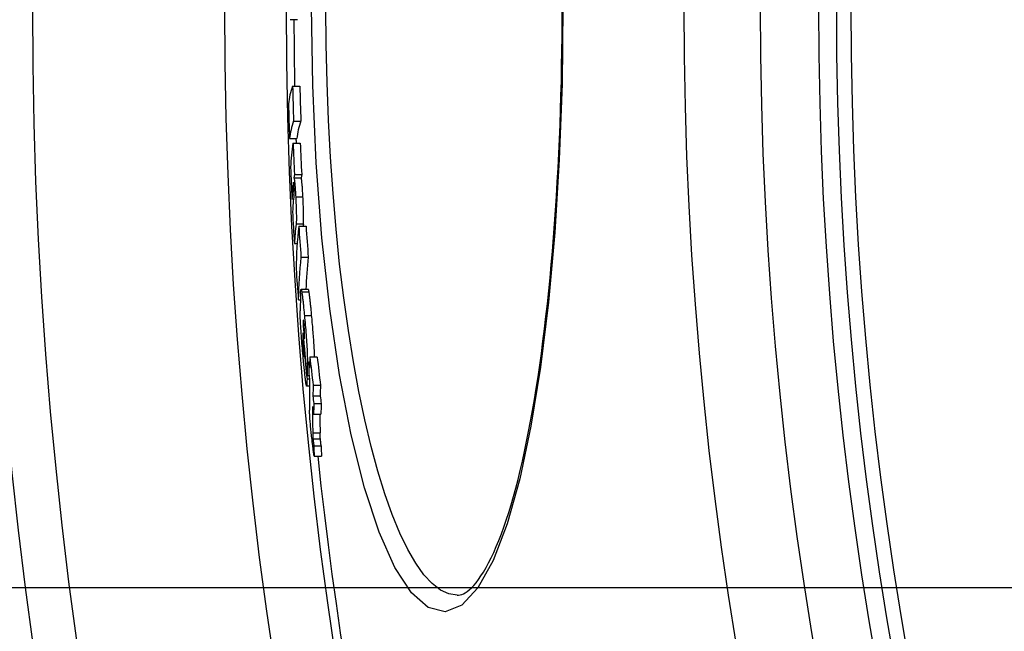
# Model space of a CAD drawing. Units: millimetres. Extents: x 10687 to 23275, y -2157 to 8467.
# Drawn here: x 20068 to 20203, y 1169 to 1254 of the extents above; entities that cross this region are included whole.
import ezdxf

# ---------------------------------------------------------------- set-up
doc = ezdxf.new("R2010")
doc.units = ezdxf.units.MM
doc.layers.get('0').update_dxf_attribs({"linetype": 'CONTINUOUS'})

msp = doc.modelspace()

# ---------------------------------------------------------------- linework, layer by layer
for p, q in [((20106.16, 1253.6), (20105.16, 1253.6)), ((20105.48, 1244.44), (20106.48, 1244.44)), ((20105.62, 1239.65), (20106.62, 1239.65)), ((20105.06, 1237.23), (20106.06, 1237.23)), ((20105.54, 1236.61), (20106.54, 1236.61)), ((20105.67, 1231.83), (20106.67, 1231.83)), ((20105.73, 1232.27), (20106.74, 1232.27)), ((20105.55, 1230.89), (20105.66, 1230.89)), ((20105.4, 1228.95), (20105.62, 1228.95)), ((20105.91, 1229.22), (20106.91, 1229.22)), ((20105.98, 1225.47), (20106.98, 1225.47)), ((20106.33, 1225.16), (20107.34, 1225.16)), ((20105.74, 1222.78), (20106.12, 1222.78)), ((20106.64, 1220.91), (20107.64, 1220.91)), ((20107.65, 1216.45), (20106.65, 1216.45)), ((20106.75, 1216.12), (20107.75, 1216.12)), ((20106.28, 1215.04), (20106.56, 1215.04)), ((20107.11, 1212.87), (20108.11, 1212.87)), ((20106.93, 1211.54), (20107.07, 1211.54)), ((20106.96, 1212.21), (20106.99, 1212.21)), ((20106.89, 1209.7), (20106.97, 1209.7)), ((20106.9, 1208.91), (20107.05, 1208.91)), ((20106.98, 1207.75), (20107.07, 1207.75)), ((20107.07, 1208.1), (20107.13, 1208.1)), ((20107.86, 1207.15), (20108.87, 1207.15)), ((20107.51, 1206.16), (20107.73, 1206.16)), ((20107.73, 1206.47), (20107.84, 1206.47)), ((20107.47, 1204.61), (20107.75, 1204.61)), ((20107.79, 1203.13), (20107.42, 1203.13)), ((20107.47, 1204.12), (20107.8, 1204.12)), ((20108.32, 1203.27), (20109.32, 1203.27)), ((20108.28, 1201.78), (20109.28, 1201.78)), ((20108.4, 1200.75), (20109.41, 1200.75)), ((20108.38, 1199.28), (20109.39, 1199.28)), ((20108.26, 1196.7), (20109.27, 1196.7)), ((20108.3, 1195.88), (20109.31, 1195.88)), ((20108.41, 1194.92), (20109.41, 1194.92)), ((20108.45, 1193.5), (20109.45, 1193.5)), ((20288.36, 1175.34), (20008.36, 1175.34)), ((20128.14, 1174.34), (20128.14, 1174.34))]:
    msp.add_line(p, q)
at = {"flags": 128}
for points in [[(20142.68, 1255.34), (20142.56, 1244.76), (20142.18, 1234.35), (20141.56, 1224.28), (20140.69, 1214.7), (20139.59, 1205.77), (20138.27, 1197.62), (20136.73, 1190.38), (20134.99, 1184.18), (20133.07, 1179.14), (20130.99, 1175.38), (20128.78, 1172.99), (20126.48, 1172.06), (20124.15, 1172.63), (20121.83, 1174.68), (20119.57, 1178.16), (20117.4, 1183.02), (20115.39, 1189.14), (20113.56, 1196.41), (20111.95, 1204.68), (20110.59, 1213.79), (20109.51, 1223.58), (20108.73, 1233.88), (20108.25, 1244.53), (20108.09, 1255.34)], [(20128.14, 1174.34), (20126.99, 1174.52), (20125.84, 1175.05), (20124.69, 1175.94), (20123.55, 1177.17), (20122.43, 1178.75), (20121.32, 1180.66), (20120.25, 1182.89), (20119.2, 1185.44), (20118.19, 1188.29), (20117.22, 1191.43), (20116.3, 1194.83), (20115.43, 1198.49), (20114.61, 1202.38), (20113.85, 1206.5), (20113.16, 1210.81), (20112.53, 1215.3), (20111.96, 1219.95), (20111.47, 1224.75), (20111.05, 1229.66), (20110.71, 1234.68), (20110.43, 1239.77), (20110.24, 1244.93), (20110.12, 1250.13), (20110.08, 1255.34)], [(20128.14, 1174.34), (20128.33, 1174.35), (20128.54, 1174.39), (20128.76, 1174.45), (20129, 1174.55), (20129.25, 1174.69), (20129.51, 1174.87), (20129.79, 1175.09), (20130.09, 1175.36), (20130.4, 1175.69), (20130.73, 1176.07), (20131.06, 1176.51), (20131.4, 1177), (20131.75, 1177.54), (20132.1, 1178.14), (20132.45, 1178.79), (20132.8, 1179.49), (20133.16, 1180.24), (20133.51, 1181.04), (20133.86, 1181.89), (20134.21, 1182.78), (20134.55, 1183.72), (20134.89, 1184.7), (20135.22, 1185.73), (20135.55, 1186.8), (20135.87, 1187.92), (20136.18, 1189.08), (20136.5, 1190.28), (20136.8, 1191.52), (20137.1, 1192.81), (20137.39, 1194.13), (20137.68, 1195.49), (20137.96, 1196.89), (20138.23, 1198.33), (20138.5, 1199.8), (20138.75, 1201.3), (20139, 1202.83), (20139.25, 1204.4), (20139.48, 1206.01), (20139.71, 1207.64), (20139.93, 1209.31), (20140.14, 1211.01), (20140.34, 1212.73), (20140.54, 1214.49), (20140.73, 1216.26), (20140.9, 1218.06), (20141.07, 1219.89), (20141.23, 1221.73), (20141.39, 1223.59), (20141.53, 1225.47), (20141.66, 1227.37), (20141.79, 1229.3), (20141.9, 1231.24), (20142.01, 1233.2), (20142.11, 1235.17), (20142.2, 1237.16), (20142.28, 1239.16), (20142.35, 1241.16), (20142.41, 1243.18), (20142.46, 1245.2), (20142.5, 1247.22), (20142.54, 1249.25), (20142.56, 1251.27), (20142.57, 1253.31), (20142.58, 1255.34)], [(20105.67, 1231.83), (20105.68, 1231.82), (20105.69, 1231.8), (20105.69, 1231.77), (20105.7, 1231.73), (20105.71, 1231.69), (20105.72, 1231.64), (20105.73, 1231.57), (20105.74, 1231.5), (20105.75, 1231.42), (20105.76, 1231.33), (20105.77, 1231.22), (20105.78, 1231.11), (20105.79, 1230.99), (20105.8, 1230.86), (20105.81, 1230.72), (20105.82, 1230.57), (20105.84, 1230.42), (20105.85, 1230.26), (20105.86, 1230.1), (20105.87, 1229.93), (20105.88, 1229.75), (20105.89, 1229.58), (20105.9, 1229.4), (20105.91, 1229.22)], [(20106.91, 1229.22), (20106.9, 1229.4), (20106.89, 1229.58), (20106.88, 1229.75), (20106.87, 1229.93), (20106.86, 1230.1), (20106.85, 1230.26), (20106.84, 1230.42), (20106.83, 1230.57), (20106.82, 1230.72), (20106.8, 1230.86), (20106.79, 1230.99), (20106.78, 1231.11), (20106.77, 1231.22), (20106.76, 1231.33), (20106.75, 1231.42), (20106.74, 1231.5), (20106.73, 1231.57), (20106.72, 1231.64), (20106.71, 1231.69), (20106.7, 1231.73), (20106.7, 1231.77), (20106.69, 1231.8), (20106.68, 1231.82), (20106.67, 1231.83)], [(20105.61, 1231.21), (20105.61, 1231.21), (20105.61, 1231.21), (20105.6, 1231.21), (20105.6, 1231.2), (20105.6, 1231.19), (20105.6, 1231.18), (20105.59, 1231.17), (20105.59, 1231.16), (20105.59, 1231.15), (20105.58, 1231.13), (20105.58, 1231.12), (20105.58, 1231.1), (20105.58, 1231.09), (20105.58, 1231.07), (20105.57, 1231.06), (20105.57, 1231.04), (20105.57, 1231.02), (20105.57, 1231), (20105.56, 1230.99), (20105.56, 1230.97), (20105.56, 1230.95), (20105.56, 1230.93), (20105.56, 1230.91), (20105.55, 1230.89)], [(20105.68, 1230.56), (20105.68, 1230.61), (20105.67, 1230.67), (20105.67, 1230.72), (20105.67, 1230.78), (20105.66, 1230.83), (20105.66, 1230.87), (20105.66, 1230.92), (20105.65, 1230.96), (20105.65, 1230.99), (20105.65, 1231.03), (20105.64, 1231.06), (20105.64, 1231.08), (20105.64, 1231.11), (20105.64, 1231.13), (20105.63, 1231.14), (20105.63, 1231.16), (20105.63, 1231.17), (20105.62, 1231.18), (20105.62, 1231.19), (20105.62, 1231.2), (20105.62, 1231.2), (20105.61, 1231.21), (20105.61, 1231.21), (20105.61, 1231.21)], [(20105.67, 1229.43), (20105.68, 1229.45), (20105.68, 1229.47), (20105.68, 1229.49), (20105.68, 1229.51), (20105.68, 1229.54), (20105.69, 1229.56), (20105.69, 1229.59), (20105.69, 1229.62), (20105.69, 1229.65), (20105.69, 1229.68), (20105.69, 1229.72), (20105.69, 1229.76), (20105.7, 1229.8), (20105.7, 1229.85), (20105.7, 1229.9), (20105.7, 1229.95), (20105.7, 1230.01), (20105.7, 1230.08), (20105.69, 1230.15), (20105.69, 1230.22), (20105.69, 1230.3), (20105.69, 1230.39), (20105.68, 1230.47), (20105.68, 1230.56)], [(20105.91, 1229.22), (20105.92, 1229), (20105.93, 1228.78), (20105.94, 1228.56), (20105.95, 1228.34), (20105.96, 1228.12), (20105.97, 1227.91), (20105.98, 1227.69), (20105.99, 1227.48), (20105.99, 1227.27), (20106, 1227.07), (20106, 1226.88), (20106.01, 1226.7), (20106.01, 1226.54), (20106.01, 1226.38), (20106.01, 1226.24), (20106.01, 1226.11), (20106.01, 1226), (20106.01, 1225.89), (20106, 1225.8), (20106, 1225.71), (20105.99, 1225.64), (20105.99, 1225.57), (20105.98, 1225.52), (20105.98, 1225.47)], [(20106.98, 1225.47), (20106.98, 1225.52), (20106.99, 1225.57), (20106.99, 1225.64), (20107, 1225.71), (20107, 1225.79), (20107.01, 1225.89), (20107.01, 1225.99), (20107.01, 1226.11), (20107.01, 1226.23), (20107.01, 1226.37), (20107.01, 1226.53), (20107.01, 1226.69), (20107.01, 1226.87), (20107, 1227.06), (20107, 1227.26), (20106.99, 1227.47), (20106.98, 1227.68), (20106.97, 1227.9), (20106.96, 1228.12), (20106.95, 1228.34), (20106.94, 1228.56), (20106.93, 1228.78), (20106.92, 1229), (20106.91, 1229.22)], [(20106.58, 1215.94), (20106.59, 1216), (20106.59, 1216.06), (20106.59, 1216.12), (20106.59, 1216.17), (20106.6, 1216.22), (20106.6, 1216.26), (20106.61, 1216.3), (20106.61, 1216.34), (20106.62, 1216.37), (20106.62, 1216.4), (20106.63, 1216.42), (20106.64, 1216.43), (20106.64, 1216.44), (20106.65, 1216.45), (20106.66, 1216.45), (20106.67, 1216.44), (20106.67, 1216.42), (20106.68, 1216.4), (20106.69, 1216.37), (20106.7, 1216.33), (20106.71, 1216.29), (20106.72, 1216.24), (20106.74, 1216.18), (20106.75, 1216.12)], [(20107.75, 1216.12), (20107.75, 1216.15), (20107.74, 1216.17), (20107.74, 1216.2), (20107.73, 1216.22), (20107.73, 1216.24), (20107.72, 1216.26), (20107.72, 1216.28), (20107.71, 1216.3), (20107.71, 1216.32), (20107.7, 1216.34), (20107.7, 1216.35), (20107.7, 1216.37), (20107.69, 1216.38), (20107.69, 1216.39), (20107.68, 1216.4), (20107.68, 1216.41), (20107.68, 1216.42), (20107.67, 1216.43), (20107.67, 1216.43), (20107.67, 1216.44), (20107.66, 1216.44), (20107.66, 1216.45), (20107.66, 1216.45), (20107.65, 1216.45)], [(20106.75, 1216.12), (20106.76, 1216.04), (20106.77, 1215.96), (20106.79, 1215.87), (20106.8, 1215.77), (20106.81, 1215.67), (20106.83, 1215.56), (20106.84, 1215.44), (20106.86, 1215.32), (20106.87, 1215.19), (20106.89, 1215.06), (20106.9, 1214.93), (20106.92, 1214.79), (20106.94, 1214.64), (20106.95, 1214.49), (20106.97, 1214.34), (20106.98, 1214.19), (20107, 1214.03), (20107.01, 1213.87), (20107.03, 1213.71), (20107.05, 1213.54), (20107.06, 1213.37), (20107.08, 1213.21), (20107.09, 1213.04), (20107.11, 1212.87)], [(20108.11, 1212.87), (20108.1, 1213.04), (20108.08, 1213.21), (20108.07, 1213.37), (20108.05, 1213.54), (20108.03, 1213.71), (20108.02, 1213.87), (20108, 1214.03), (20107.99, 1214.19), (20107.97, 1214.34), (20107.96, 1214.49), (20107.94, 1214.64), (20107.92, 1214.79), (20107.91, 1214.93), (20107.89, 1215.06), (20107.88, 1215.19), (20107.86, 1215.32), (20107.85, 1215.44), (20107.83, 1215.56), (20107.82, 1215.67), (20107.8, 1215.77), (20107.79, 1215.87), (20107.78, 1215.96), (20107.76, 1216.04), (20107.75, 1216.12)], [(20106.98, 1206.65), (20106.95, 1206.98), (20106.92, 1207.31), (20106.89, 1207.65), (20106.86, 1207.99), (20106.83, 1208.33), (20106.8, 1208.68), (20106.78, 1209.02), (20106.75, 1209.37), (20106.72, 1209.72), (20106.69, 1210.07), (20106.67, 1210.41), (20106.65, 1210.74), (20106.63, 1211.07), (20106.61, 1211.38), (20106.59, 1211.67), (20106.57, 1211.94), (20106.56, 1212.2), (20106.55, 1212.44), (20106.54, 1212.66), (20106.54, 1212.86), (20106.53, 1213.05), (20106.53, 1213.21), (20106.53, 1213.37), (20106.53, 1213.5)], [(20107.11, 1212.87), (20107.14, 1212.55), (20107.17, 1212.22), (20107.2, 1211.89), (20107.23, 1211.56), (20107.26, 1211.22), (20107.29, 1210.88), (20107.31, 1210.54), (20107.34, 1210.2), (20107.37, 1209.85), (20107.39, 1209.52), (20107.41, 1209.18), (20107.44, 1208.86), (20107.45, 1208.54), (20107.47, 1208.24), (20107.48, 1207.95), (20107.5, 1207.68), (20107.51, 1207.43), (20107.51, 1207.2), (20107.52, 1206.98), (20107.52, 1206.79), (20107.52, 1206.61), (20107.52, 1206.44), (20107.52, 1206.29), (20107.51, 1206.16)], [(20108.52, 1207.15), (20108.51, 1207.32), (20108.51, 1207.51), (20108.5, 1207.7), (20108.49, 1207.9), (20108.48, 1208.11), (20108.47, 1208.34), (20108.46, 1208.57), (20108.44, 1208.81), (20108.43, 1209.06), (20108.41, 1209.31), (20108.39, 1209.56), (20108.37, 1209.82), (20108.35, 1210.08), (20108.33, 1210.34), (20108.31, 1210.6), (20108.29, 1210.86), (20108.27, 1211.12), (20108.25, 1211.37), (20108.23, 1211.63), (20108.2, 1211.88), (20108.18, 1212.13), (20108.16, 1212.38), (20108.14, 1212.63), (20108.11, 1212.87)], [(20106.96, 1212.21), (20106.96, 1212.2), (20106.96, 1212.18), (20106.96, 1212.16), (20106.96, 1212.14), (20106.95, 1212.12), (20106.95, 1212.1), (20106.95, 1212.07), (20106.95, 1212.05), (20106.95, 1212.02), (20106.94, 1211.99), (20106.94, 1211.96), (20106.94, 1211.93), (20106.94, 1211.9), (20106.94, 1211.87), (20106.94, 1211.84), (20106.94, 1211.81), (20106.93, 1211.77), (20106.93, 1211.74), (20106.93, 1211.71), (20106.93, 1211.67), (20106.93, 1211.64), (20106.93, 1211.6), (20106.93, 1211.57), (20106.93, 1211.54)], [(20107.06, 1211.7), (20107.05, 1211.76), (20107.05, 1211.81), (20107.04, 1211.86), (20107.04, 1211.91), (20107.03, 1211.96), (20107.03, 1212), (20107.02, 1212.04), (20107.02, 1212.08), (20107.01, 1212.11), (20107.01, 1212.14), (20107, 1212.16), (20107, 1212.18), (20107, 1212.2), (20106.99, 1212.21), (20106.99, 1212.22), (20106.99, 1212.23), (20106.98, 1212.23), (20106.98, 1212.24), (20106.98, 1212.24), (20106.97, 1212.23), (20106.97, 1212.23), (20106.97, 1212.23), (20106.97, 1212.22), (20106.96, 1212.21)], [(20107.12, 1210.54), (20107.12, 1210.58), (20107.12, 1210.61), (20107.12, 1210.65), (20107.12, 1210.68), (20107.12, 1210.72), (20107.12, 1210.76), (20107.12, 1210.8), (20107.11, 1210.84), (20107.11, 1210.89), (20107.11, 1210.93), (20107.11, 1210.98), (20107.11, 1211.03), (20107.11, 1211.08), (20107.1, 1211.13), (20107.1, 1211.19), (20107.1, 1211.24), (20107.09, 1211.3), (20107.09, 1211.36), (20107.08, 1211.41), (20107.08, 1211.47), (20107.07, 1211.53), (20107.07, 1211.59), (20107.06, 1211.65), (20107.06, 1211.7)], [(20106.89, 1209.7), (20106.89, 1209.68), (20106.89, 1209.65), (20106.89, 1209.62), (20106.89, 1209.59), (20106.89, 1209.56), (20106.89, 1209.53), (20106.89, 1209.49), (20106.89, 1209.46), (20106.89, 1209.43), (20106.89, 1209.4), (20106.89, 1209.37), (20106.89, 1209.33), (20106.89, 1209.3), (20106.89, 1209.27), (20106.89, 1209.23), (20106.89, 1209.2), (20106.89, 1209.17), (20106.89, 1209.13), (20106.89, 1209.09), (20106.89, 1209.06), (20106.89, 1209.02), (20106.89, 1208.98), (20106.9, 1208.94), (20106.9, 1208.91)], [(20107.1, 1209.66), (20107.1, 1209.69), (20107.1, 1209.72), (20107.11, 1209.76), (20107.11, 1209.79), (20107.11, 1209.82), (20107.11, 1209.86), (20107.11, 1209.89), (20107.11, 1209.93), (20107.11, 1209.96), (20107.11, 1210), (20107.11, 1210.03), (20107.11, 1210.06), (20107.11, 1210.1), (20107.12, 1210.13), (20107.12, 1210.17), (20107.12, 1210.21), (20107.12, 1210.25), (20107.12, 1210.29), (20107.12, 1210.33), (20107.12, 1210.37), (20107.12, 1210.42), (20107.12, 1210.46), (20107.12, 1210.5), (20107.12, 1210.54)], [(20106.9, 1208.91), (20106.9, 1208.87), (20106.9, 1208.84), (20106.9, 1208.8), (20106.9, 1208.76), (20106.91, 1208.72), (20106.91, 1208.68), (20106.91, 1208.64), (20106.91, 1208.59), (20106.92, 1208.54), (20106.92, 1208.5), (20106.92, 1208.45), (20106.92, 1208.4), (20106.93, 1208.34), (20106.93, 1208.29), (20106.94, 1208.24), (20106.94, 1208.18), (20106.94, 1208.13), (20106.95, 1208.07), (20106.95, 1208.02), (20106.96, 1207.96), (20106.96, 1207.91), (20106.97, 1207.86), (20106.97, 1207.8), (20106.98, 1207.75)], [(20106.98, 1207.75), (20106.98, 1207.68), (20106.99, 1207.61), (20107, 1207.54), (20107.01, 1207.47), (20107.01, 1207.41), (20107.02, 1207.36), (20107.02, 1207.32), (20107.03, 1207.28), (20107.04, 1207.25), (20107.04, 1207.22), (20107.04, 1207.21), (20107.05, 1207.19), (20107.05, 1207.19), (20107.05, 1207.19), (20107.06, 1207.2), (20107.06, 1207.21), (20107.06, 1207.22), (20107.06, 1207.24), (20107.06, 1207.25), (20107.06, 1207.28), (20107.06, 1207.3), (20107.06, 1207.33), (20107.06, 1207.36), (20107.06, 1207.39)], [(20107.41, 1203.14), (20107.4, 1203.16), (20107.39, 1203.2), (20107.38, 1203.25), (20107.36, 1203.32), (20107.35, 1203.4), (20107.33, 1203.49), (20107.32, 1203.59), (20107.3, 1203.71), (20107.28, 1203.84), (20107.27, 1203.99), (20107.25, 1204.14), (20107.23, 1204.3), (20107.21, 1204.47), (20107.19, 1204.64), (20107.17, 1204.83), (20107.15, 1205.01), (20107.13, 1205.21), (20107.11, 1205.4), (20107.09, 1205.6), (20107.07, 1205.81), (20107.05, 1206.02), (20107.03, 1206.23), (20107, 1206.44), (20106.98, 1206.65)], [(20107.47, 1204.12), (20107.47, 1204.06), (20107.47, 1203.99), (20107.46, 1203.93), (20107.46, 1203.87), (20107.46, 1203.8), (20107.46, 1203.74), (20107.46, 1203.68), (20107.46, 1203.63), (20107.46, 1203.57), (20107.46, 1203.52), (20107.45, 1203.46), (20107.45, 1203.42), (20107.45, 1203.37), (20107.45, 1203.33), (20107.44, 1203.29), (20107.44, 1203.25), (20107.44, 1203.22), (20107.44, 1203.19), (20107.43, 1203.17), (20107.43, 1203.15), (20107.42, 1203.14), (20107.42, 1203.13), (20107.41, 1203.13), (20107.41, 1203.14)], [(20108.2, 1195.39), (20108.18, 1195.59), (20108.16, 1195.8), (20108.13, 1196.01), (20108.11, 1196.22), (20108.08, 1196.43), (20108.06, 1196.65), (20108.04, 1196.87), (20108.01, 1197.09), (20107.99, 1197.32), (20107.97, 1197.54), (20107.95, 1197.75), (20107.93, 1197.97), (20107.91, 1198.18), (20107.9, 1198.38), (20107.88, 1198.57), (20107.87, 1198.75), (20107.86, 1198.92), (20107.85, 1199.08), (20107.84, 1199.23), (20107.83, 1199.37), (20107.83, 1199.5), (20107.82, 1199.62), (20107.82, 1199.74), (20107.82, 1199.84)], [(20108.26, 1196.7), (20108.26, 1196.67), (20108.26, 1196.64), (20108.26, 1196.61), (20108.27, 1196.58), (20108.27, 1196.55), (20108.27, 1196.52), (20108.27, 1196.49), (20108.27, 1196.46), (20108.27, 1196.43), (20108.27, 1196.39), (20108.27, 1196.36), (20108.27, 1196.33), (20108.27, 1196.3), (20108.28, 1196.27), (20108.28, 1196.24), (20108.28, 1196.2), (20108.28, 1196.17), (20108.28, 1196.13), (20108.28, 1196.1), (20108.29, 1196.06), (20108.29, 1196.02), (20108.29, 1195.97), (20108.3, 1195.93), (20108.3, 1195.88)], [(20109.31, 1195.88), (20109.3, 1195.93), (20109.3, 1195.97), (20109.29, 1196.02), (20109.29, 1196.06), (20109.29, 1196.1), (20109.29, 1196.13), (20109.29, 1196.17), (20109.28, 1196.2), (20109.28, 1196.24), (20109.28, 1196.27), (20109.28, 1196.3), (20109.28, 1196.33), (20109.28, 1196.36), (20109.28, 1196.39), (20109.28, 1196.43), (20109.27, 1196.46), (20109.27, 1196.49), (20109.27, 1196.52), (20109.27, 1196.55), (20109.27, 1196.58), (20109.27, 1196.61), (20109.27, 1196.64), (20109.27, 1196.67), (20109.27, 1196.7)], [(20108.45, 1193.5), (20108.44, 1193.53), (20108.44, 1193.58), (20108.43, 1193.63), (20108.42, 1193.68), (20108.41, 1193.74), (20108.4, 1193.81), (20108.39, 1193.88), (20108.38, 1193.95), (20108.37, 1194.03), (20108.36, 1194.11), (20108.35, 1194.19), (20108.34, 1194.28), (20108.33, 1194.37), (20108.32, 1194.46), (20108.31, 1194.55), (20108.3, 1194.65), (20108.28, 1194.74), (20108.27, 1194.84), (20108.26, 1194.93), (20108.25, 1195.03), (20108.24, 1195.12), (20108.23, 1195.21), (20108.21, 1195.3), (20108.2, 1195.39)], [(20108.3, 1195.88), (20108.3, 1195.86), (20108.3, 1195.84), (20108.31, 1195.81), (20108.31, 1195.79), (20108.31, 1195.76), (20108.31, 1195.74), (20108.32, 1195.71), (20108.32, 1195.68), (20108.32, 1195.65), (20108.33, 1195.61), (20108.33, 1195.58), (20108.34, 1195.54), (20108.34, 1195.5), (20108.34, 1195.46), (20108.35, 1195.42), (20108.35, 1195.37), (20108.36, 1195.33), (20108.37, 1195.28), (20108.37, 1195.22), (20108.38, 1195.17), (20108.39, 1195.11), (20108.39, 1195.05), (20108.4, 1194.99), (20108.41, 1194.92)], [(20109.41, 1194.92), (20109.41, 1194.99), (20109.4, 1195.05), (20109.39, 1195.11), (20109.39, 1195.17), (20109.38, 1195.22), (20109.37, 1195.27), (20109.37, 1195.32), (20109.36, 1195.37), (20109.36, 1195.41), (20109.35, 1195.46), (20109.35, 1195.5), (20109.34, 1195.54), (20109.34, 1195.57), (20109.33, 1195.61), (20109.33, 1195.64), (20109.33, 1195.67), (20109.32, 1195.7), (20109.32, 1195.73), (20109.32, 1195.76), (20109.31, 1195.79), (20109.31, 1195.81), (20109.31, 1195.84), (20109.31, 1195.86), (20109.31, 1195.88)]]:
    msp.add_lwpolyline(points, dxfattribs=at)
for radius in [660.5, 654.97, 627.48, 621.44, 595, 595, 586.54, 531.82, 521.32, 513.29, 510.83, 508.84]:
    msp.add_circle((20691.17, 1255.34), radius)
for start, end in [(180.16962, 181.06604), (181.77238, 181.83316), (186.06298, 211.60812)]:
    msp.add_arc((20691.17, 1255.34), 585.5, start, end)
for centre, major_axis, ratio, start_param, end_param in [((20803.68, 1240.87), (-698.83, 0), 0.120842, 6.240848, 6.269479), ((20692.58, 1258.37), (-587.26, 0), 0.992672, 0.023888, 0.032124), ((20692.58, 1258.37), (-586.26, 0), 0.992672, 0.023928, 0.032177), ((20692.58, 1256.34), (-587.83, 0), 0.992672, 0.024534, 0.032762), ((20803.67, 1236.09), (-698.67, 0), 0.120842, 6.241, 6.269638), ((20803.67, 1236.09), (-697.67, 0), 0.120842, 6.24094, 6.269619), ((20799.68, 1231.85), (-694.51, 0), 0.210025, 6.250568, 6.273329), ((20695.43, 1259.52), (-590.35, 0), 0.977696, 0.0397, 0.047231), ((20695.43, 1259.52), (-589.35, 0), 0.977696, 0.039766, 0.047309), ((20695.42, 1256.72), (-590.7, 0), 0.977696, 0.040582, 0.048109), ((20799.69, 1227.55), (-694.32, 0), 0.210025, 6.250812, 6.253782), ((20799.69, 1227.55), (-693.31, 0), 0.210025, 6.250768, 6.253742), ((20799.64, 1227.55), (-694.27, 0), 0.210025, 6.260217, 6.27358), ((20799.63, 1225.81), (-694.17, 0), 0.210025, 6.258336, 6.273681), ((20695.41, 1256.72), (-590.7, 0), 0.977696, 0.051145, 0.058801), ((20799.61, 1221.43), (-693.9, 0), 0.210025, 6.255507, 6.273936), ((20794.03, 1218.51), (-688.06, 0), 0.293655, 6.250295, 6.279368), ((20699.52, 1261.5), (-594.4, 0), 0.955912, 0.064002, 0.071492), ((20799.61, 1221.43), (-692.9, 0), 0.210025, 6.25547, 6.257578), ((20699.52, 1261.5), (-593.4, 0), 0.955912, 0.064108, 0.07161), ((20794, 1214.34), (-687.73, 0), 0.293655, 6.250627, 6.279714), ((20794, 1214.34), (-686.72, 0), 0.293655, 6.250585, 6.272734), ((20699.5, 1256.52), (-594.81, 0), 0.955912, 0.065526, 0.073011), ((20787.07, 1212.69), (-680.54, 0), 0.372771, 6.270375, 6.279967), ((20704.67, 1258.8), (-599.91, 0), 0.927923, 0.084999, 0.088387), ((20787.02, 1208.75), (-680.13, 0), 0.372771, 6.276436, 6.279431), ((20704.66, 1257.88), (-599.94, 0), 0.927923, 0.085273, 0.095828), ((20786.99, 1206.92), (-679.92, 0), 0.372771, 6.278561, 6.281358), ((20704.65, 1257.46), (-599.94, 0), 0.927923, 0.088785, 0.095954), ((20778.63, 1202.59), (-670.84, 0), 0.453283, 6.26819, 6.273093), ((20711.31, 1261.1), (-606.48, 0), 0.891367, 0.099972, 0.107193), ((20711.31, 1261.1), (-605.47, 0), 0.891367, 0.100136, 0.107369), ((20787.02, 1203.06), (-679.55, 0), 0.372771, 6.270938, 6.277041), ((20778.58, 1203.37), (-670.89, 0), 0.453283, 6.272991, 6.27782), ((20711.32, 1259.81), (-606.55, 0), 0.891367, 0.09883, 0.100334), ((20711.3, 1258.54), (-606.58, 0), 0.891367, 0.099189, 0.100694), ((20778.47, 1202.59), (-670.68, 0), 0.453283, 6.277922, 6.292228), ((20778.62, 1198.86), (-670.37, 0), 0.453283, 6.268674, 6.27358), ((20778.61, 1198.86), (-669.36, 0), 0.453283, 6.268665, 6.273578), ((20711.27, 1259.81), (-606.5, 0), 0.891367, 0.107559, 0.109472), ((20711.27, 1259.81), (-605.49, 0), 0.891367, 0.107734, 0.10965), ((20778.45, 1198.86), (-670.21, 0), 0.453283, 6.278413, 6.290294), ((20711.26, 1258.54), (-606.53, 0), 0.891367, 0.107914, 0.109827), ((20778.55, 1197.87), (-670.18, 0), 0.453283, 6.273709, 6.278543), ((20778.55, 1197.87), (-669.17, 0), 0.453283, 6.273708, 6.278548), ((20778.45, 1198.86), (-669.2, 0), 0.453283, 6.281807, 6.290317), ((20777.49, 1198.14), (-669.12, 0), 0.460345, 0.010458, 0.015079), ((20777.48, 1198.15), (-668.1, 0), 0.460345, 0.010486, 0.015115)]:
    msp.add_ellipse(centre, major_axis=major_axis, ratio=ratio, start_param=start_param, end_param=end_param)

doc.saveas('drawing.dxf')
